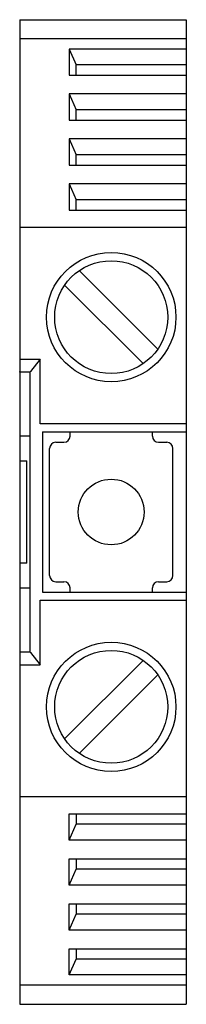
# Model space of a CAD drawing. Extents: x 0 to 8.1, y -24 to 24.
import ezdxf

# ---------------------------------------------------------------- set-up
doc = ezdxf.new("R2010")
doc.units = 0
doc.header["$MEASUREMENT"] = 0
doc.layers.add('1', color=7, linetype='Continuous')

msp = doc.modelspace()

# ---------------------------------------------------------------- linework, layer by layer
at = {"layer": '1', "color": 31, "linetype": 'Continuous'}
for p, q in [((0, 24), (0, -24)), ((0, 24), (8.1, 24)), ((8.1, 24), (8.1, -24)), ((8.1, 23.065874), (0, 23.065874)), ((8.1, 22.570718), (2.400269, 22.570718)), ((2.400269, 22.570718), (2.75, 21.793091)), ((2.400269, 22.570718), (2.400269, 21.298299)), ((2.75, 21.298309), (2.75, 21.793091)), ((8.1, 21.793079), (2.75, 21.793079)), ((2.400269, 21.298299), (8.1, 21.298299)), ((8.1, 20.378687), (2.400269, 20.378687)), ((2.400269, 20.378687), (2.400269, 19.106268)), ((2.400269, 20.378687), (2.75, 19.60106)), ((2.75, 19.106278), (2.75, 19.60106)), ((8.1, 19.601048), (2.75, 19.601048)), ((2.400269, 19.106268), (8.1, 19.106268)), ((2.400269, 18.186656), (2.75, 17.409029)), ((2.400269, 18.186656), (2.400269, 16.914237)), ((8.1, 18.186656), (2.400269, 18.186656)), ((2.75, 16.914247), (2.75, 17.409029)), ((8.1, 17.409017), (2.75, 17.409017)), ((2.400269, 16.914237), (8.1, 16.914237)), ((8.1, 15.994625), (2.400269, 15.994625)), ((2.400269, 15.994625), (2.75, 15.216998)), ((2.400269, 15.994625), (2.400269, 14.722206)), ((2.75, 14.722216), (2.75, 15.216998)), ((8.1, 15.216986), (2.75, 15.216986)), ((2.400269, 14.722206), (8.1, 14.722206)), ((8.1, 13.875737), (0, 13.875737)), ((2.891421, 11.765686), (6.715686, 7.941421)), ((2.184314, 11.058579), (6.008579, 7.234314)), ((0, 7.45), (1, 7.45)), ((1, 7.45), (0.516901, 6.843092)), ((1, 4.300049), (1, 7.45)), ((0, 6.825), (0, 6.843092)), ((0.5025, 6.825), (0, 6.825)), ((0.5025, -6.825), (0.5025, 6.825)), ((8.1, 4.300049), (1, 4.300049)), ((1.1, 3.900024), (8.1, 3.900024)), ((1.1, 3.900024), (1.1, -3.900024)), ((2.45, 3.700024), (2.45, 3.900024)), ((6.45, 3.700024), (6.45, 3.900024)), ((0.5025, 3.7), (0, 3.7)), ((1.75, 3.400024), (2.15, 3.400024)), ((6.75, 3.400024), (7.15, 3.400024)), ((1.45, -3.100024), (1.45, 3.100024)), ((7.45, -3.100024), (7.45, 3.100024)), ((0, 2.5), (0.349999, 2.5)), ((0.35, -2.5), (0.35, 2.5)), ((0.349999, -2.5), (0, -2.5)), ((0, -3.7), (0.5025, -3.7)), ((1.75, -3.400024), (2.15, -3.400024)), ((2.45, -3.900024), (2.45, -3.700024)), ((6.45, -3.900024), (6.45, -3.700024)), ((6.75, -3.400024), (7.15, -3.400024)), ((1, -4.299988), (8.1, -4.299988)), ((1, -7.45), (1, -4.299988)), ((1.1, -3.900024), (8.1, -3.900024)), ((0, -6.825), (0, -6.843092)), ((0, -6.825), (0.5025, -6.825)), ((0.516901, -6.843092), (1, -7.45)), ((0, -7.45), (1, -7.45)), ((2.184314, -11.058579), (6.008579, -7.234314)), ((2.891421, -11.765686), (6.715686, -7.941421)), ((0, -13.875737), (8.1, -13.875737)), ((2.400269, -15.994625), (2.400269, -14.722206)), ((2.400269, -14.722206), (8.1, -14.722206)), ((2.75, -14.722216), (2.75, -15.216998)), ((2.400269, -15.994626), (2.75, -15.216998)), ((8.1, -15.216986), (2.75, -15.216986)), ((8.1, -15.994626), (2.400269, -15.994626)), ((2.400269, -16.914237), (8.1, -16.914237)), ((2.400269, -18.186656), (2.400269, -16.914237)), ((2.75, -16.914247), (2.75, -17.409029)), ((2.400269, -18.186657), (2.75, -17.409029)), ((8.1, -17.409017), (2.75, -17.409017)), ((8.1, -18.186657), (2.400269, -18.186657)), ((2.400269, -19.106268), (8.1, -19.106268)), ((2.400269, -20.378687), (2.400269, -19.106268)), ((2.75, -19.106278), (2.75, -19.60106)), ((2.400269, -20.378688), (2.75, -19.60106)), ((8.1, -19.601048), (2.75, -19.601048)), ((8.1, -20.378688), (2.400269, -20.378688)), ((2.400269, -21.298299), (8.1, -21.298299)), ((2.400269, -22.570718), (2.400269, -21.298299)), ((2.75, -21.298309), (2.75, -21.793091)), ((2.400269, -22.570719), (2.75, -21.793091)), ((8.1, -21.793079), (2.75, -21.793079)), ((8.1, -22.570719), (2.400269, -22.570719)), ((8.1, -23.065874), (0, -23.065874)), ((0, -24), (8.1, -24))]:
    msp.add_line(p, q, dxfattribs=at)
for centre, radius in [((4.45, 9.5), 3.15), ((4.45, 9.5), 2.75), ((4.45, 0), 1.6), ((4.45, -9.5), 3.15), ((4.45, -9.5), 2.75)]:
    msp.add_circle(centre, radius, dxfattribs=at)
for centre, start, end in [((1.75, 3.100024), 90, 180), ((2.15, 3.700024), 270, 360), ((6.75, 3.700024), 180, 270), ((7.15, 3.100024), 0, 90), ((1.75, -3.100024), 180, 270), ((7.15, -3.100024), 270, 360), ((2.15, -3.700024), 0, 90), ((6.75, -3.700024), 90, 180)]:
    msp.add_arc(centre, 0.3, start, end, dxfattribs=at)
for centre, start_param, end_param in [((0.487174, 7.125), 3.318846363, 3.490658504), ((0.487174, -7.125), 5.934119457, 6.105931598)]:
    msp.add_ellipse(centre, major_axis=(0, 0.3), ratio=0.28972, start_param=start_param, end_param=end_param, dxfattribs=at)

doc.saveas('drawing.dxf')
